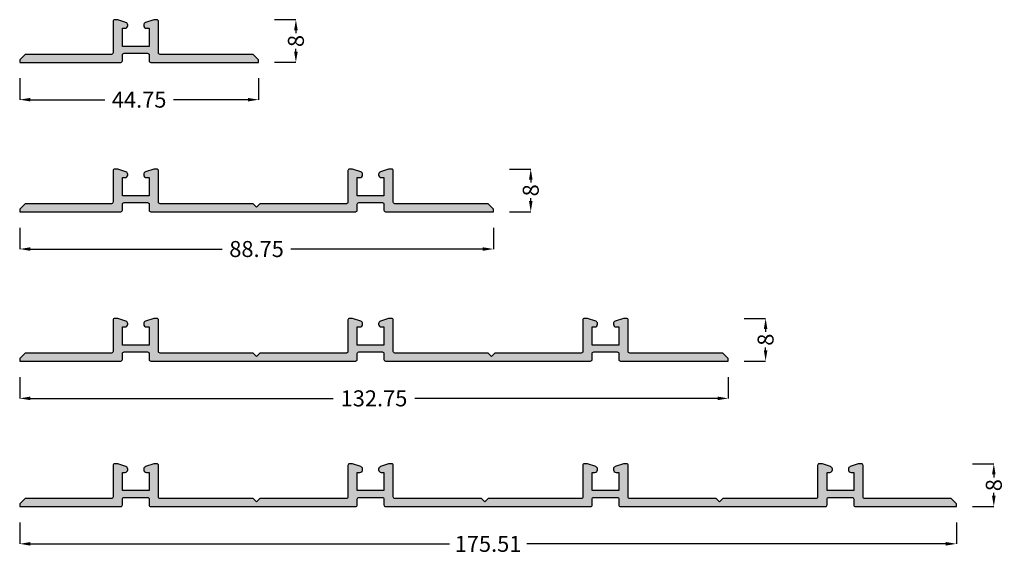
# Model space of a CAD drawing. Units: millimetres. Extents: x -34 to 5554, y 56 to 6721.
# Drawn here: x 5240 to 5425, y 705 to 806 of the extents above; entities that cross this region are included whole.
import ezdxf

# ---------------------------------------------------------------- set-up
doc = ezdxf.new("R2010")
doc.units = ezdxf.units.MM
doc.layers.add('FEIN', color=7, linetype='Continuous')
doc.layers.add('Maße', color=7, linetype='Continuous')
doc.styles.add('Standard_Dim1', font='Simplex')
doc.dimstyles.get("Standard").update_dxf_attribs({"dimtxt": 3, "dimasz": 2, "dimexe": 0, "dimexo": 3, "dimgap": 0.45, "dimtad": 0, "dimzin": 12, "dimdsep": 46, "dimtxsty": 'Standard_Dim1', "dimcen": 0.09, "dimclrd": 7, "dimclre": 7, "dimclrt": 7, "dimazin": 0, "dimtfac": 1, "dimtofl": 0, "dimtmove": 0, "dimatfit": 3, "dimfxl": 1, "dimtolj": 1, "dimtzin": 0, "dimarcsym": 0})

# ---------------------------------------------------------------- blocks, each defined once
blk = doc.blocks.new('*D130')
at = {"layer": 'Defpoints', "color": 0}
for p in [(5372.85, 749.56), (5379.85, 749.56), (5372.85, 741.56)]:
    blk.add_point(p, dxfattribs=at)
at = {"layer": 'Maße', "color": 7, "lineweight": -2}
for p, q in [((5375.85, 749.56), (5379.85, 749.56)), ((5379.85, 747.56), (5379.85, 747.01)), ((5379.85, 743.56), (5379.85, 744.11)), ((5375.85, 741.56), (5379.85, 741.56))]:
    blk.add_line(p, q, dxfattribs=at)
at = {"layer": 'Maße', "color": 7}
for points in [[(5380.19, 747.56), (5379.52, 747.56), (5379.85, 749.56)], [(5379.52, 743.56), (5380.19, 743.56), (5379.85, 741.56)]]:
    blk.add_solid(points, dxfattribs=at)
at = {"layer": 'Maße', "color": 7, "insert": (5379.85, 745.56), "char_height": 3, "attachment_point": 5, "rotation": 90, "style": 'Standard_Dim1'}
blk.add_mtext('\\A1;8', dxfattribs=at)
blk = doc.blocks.new('*D131')
at = {"layer": 'Defpoints', "color": 0}
for p in [(5415.61, 722.29), (5422.61, 722.29), (5415.61, 714.29)]:
    blk.add_point(p, dxfattribs=at)
at = {"layer": 'Maße', "color": 7, "lineweight": -2}
for p, q in [((5418.61, 722.29), (5422.61, 722.29)), ((5422.61, 720.29), (5422.61, 719.74)), ((5422.61, 716.29), (5422.61, 716.84)), ((5418.61, 714.29), (5422.61, 714.29))]:
    blk.add_line(p, q, dxfattribs=at)
at = {"layer": 'Maße', "color": 7}
for points in [[(5422.94, 720.29), (5422.27, 720.29), (5422.61, 722.29)], [(5422.27, 716.29), (5422.94, 716.29), (5422.61, 714.29)]]:
    blk.add_solid(points, dxfattribs=at)
at = {"layer": 'Maße', "color": 7, "insert": (5422.61, 718.29), "char_height": 3, "attachment_point": 5, "rotation": 90, "style": 'Standard_Dim1'}
blk.add_mtext('\\A1;8', dxfattribs=at)
blk = doc.blocks.new('*D132')
at = {"layer": 'Defpoints', "color": 0}
for p in [(5240.1, 741.56), (5372.85, 741.56), (5372.85, 734.56)]:
    blk.add_point(p, dxfattribs=at)
at = {"layer": 'Maße', "color": 7, "lineweight": -2}
for p, q in [((5240.1, 738.56), (5240.1, 734.56)), ((5372.85, 738.56), (5372.85, 734.56)), ((5242.1, 734.56), (5298.81, 734.56)), ((5370.85, 734.56), (5314.14, 734.56))]:
    blk.add_line(p, q, dxfattribs=at)
at = {"layer": 'Maße', "color": 7}
for points in [[(5242.1, 734.89), (5242.1, 734.22), (5240.1, 734.56)], [(5370.85, 734.22), (5370.85, 734.89), (5372.85, 734.56)]]:
    blk.add_solid(points, dxfattribs=at)
at = {"layer": 'Maße', "color": 7, "insert": (5306.48, 734.56), "char_height": 3, "attachment_point": 5, "style": 'Standard_Dim1'}
blk.add_mtext('\\A1;132.75', dxfattribs=at)
blk = doc.blocks.new('*D133')
at = {"layer": 'Defpoints', "color": 0}
for p in [(5240.1, 714.29), (5415.61, 714.29), (5415.61, 707.29)]:
    blk.add_point(p, dxfattribs=at)
at = {"layer": 'Maße', "color": 7, "lineweight": -2}
for p, q in [((5240.1, 711.29), (5240.1, 707.29)), ((5415.61, 711.29), (5415.61, 707.29)), ((5242.1, 707.29), (5320.62, 707.29)), ((5413.61, 707.29), (5335.09, 707.29))]:
    blk.add_line(p, q, dxfattribs=at)
at = {"layer": 'Maße', "color": 7}
for points in [[(5242.1, 707.63), (5242.1, 706.96), (5240.1, 707.29)], [(5413.61, 706.96), (5413.61, 707.63), (5415.61, 707.29)]]:
    blk.add_solid(points, dxfattribs=at)
at = {"layer": 'Maße', "color": 7, "insert": (5327.85, 707.29), "char_height": 3, "attachment_point": 5, "style": 'Standard_Dim1'}
blk.add_mtext('\\A1;175.51', dxfattribs=at)
blk = doc.blocks.new('*D134')
at = {"layer": 'Defpoints', "color": 0}
for p in [(5328.85, 777.56), (5335.85, 777.56), (5328.85, 769.56)]:
    blk.add_point(p, dxfattribs=at)
at = {"layer": 'Maße', "color": 7, "lineweight": -2}
for p, q in [((5331.85, 777.56), (5335.85, 777.56)), ((5335.85, 775.56), (5335.85, 775.01)), ((5335.85, 771.56), (5335.85, 772.11)), ((5331.85, 769.56), (5335.85, 769.56))]:
    blk.add_line(p, q, dxfattribs=at)
at = {"layer": 'Maße', "color": 7}
for points in [[(5336.19, 775.56), (5335.52, 775.56), (5335.85, 777.56)], [(5335.52, 771.56), (5336.19, 771.56), (5335.85, 769.56)]]:
    blk.add_solid(points, dxfattribs=at)
at = {"layer": 'Maße', "color": 7, "insert": (5335.85, 773.56), "char_height": 3, "attachment_point": 5, "rotation": 90, "style": 'Standard_Dim1'}
blk.add_mtext('\\A1;8', dxfattribs=at)
blk = doc.blocks.new('*D135')
at = {"layer": 'Defpoints', "color": 0}
for p in [(5240.1, 797.56), (5284.85, 797.56), (5284.85, 790.56)]:
    blk.add_point(p, dxfattribs=at)
at = {"layer": 'Maße', "color": 7, "lineweight": -2}
for p, q in [((5240.1, 794.56), (5240.1, 790.56)), ((5284.85, 794.56), (5284.85, 790.56)), ((5242.1, 790.56), (5256.03, 790.56)), ((5282.85, 790.56), (5268.93, 790.56))]:
    blk.add_line(p, q, dxfattribs=at)
at = {"layer": 'Maße', "color": 7}
for points in [[(5242.1, 790.89), (5242.1, 790.22), (5240.1, 790.56)], [(5282.85, 790.22), (5282.85, 790.89), (5284.85, 790.56)]]:
    blk.add_solid(points, dxfattribs=at)
at = {"layer": 'Maße', "color": 7, "insert": (5262.48, 790.56), "char_height": 3, "attachment_point": 5, "style": 'Standard_Dim1'}
blk.add_mtext('\\A1;44.75', dxfattribs=at)
blk = doc.blocks.new('*D136')
at = {"layer": 'Defpoints', "color": 0}
for p in [(5240.1, 769.56), (5328.85, 769.56), (5328.85, 762.56)]:
    blk.add_point(p, dxfattribs=at)
at = {"layer": 'Maße', "color": 7, "lineweight": -2}
for p, q in [((5240.1, 766.56), (5240.1, 762.56)), ((5328.85, 766.56), (5328.85, 762.56)), ((5242.1, 762.56), (5278.03, 762.56)), ((5326.85, 762.56), (5290.93, 762.56))]:
    blk.add_line(p, q, dxfattribs=at)
at = {"layer": 'Maße', "color": 7}
for points in [[(5242.1, 762.89), (5242.1, 762.22), (5240.1, 762.56)], [(5326.85, 762.22), (5326.85, 762.89), (5328.85, 762.56)]]:
    blk.add_solid(points, dxfattribs=at)
at = {"layer": 'Maße', "color": 7, "insert": (5284.48, 762.56), "char_height": 3, "attachment_point": 5, "style": 'Standard_Dim1'}
blk.add_mtext('\\A1;88.75', dxfattribs=at)
blk = doc.blocks.new('*D137')
at = {"layer": 'Defpoints', "color": 0}
for p in [(5284.85, 805.56), (5291.85, 805.56), (5284.85, 797.56)]:
    blk.add_point(p, dxfattribs=at)
at = {"layer": 'Maße', "color": 7, "lineweight": -2}
for p, q in [((5287.85, 805.56), (5291.85, 805.56)), ((5291.85, 803.56), (5291.85, 803.01)), ((5291.85, 799.56), (5291.85, 800.11)), ((5287.85, 797.56), (5291.85, 797.56))]:
    blk.add_line(p, q, dxfattribs=at)
at = {"layer": 'Maße', "color": 7}
for points in [[(5292.19, 803.56), (5291.52, 803.56), (5291.85, 805.56)], [(5291.52, 799.56), (5292.19, 799.56), (5291.85, 797.56)]]:
    blk.add_solid(points, dxfattribs=at)
at = {"layer": 'Maße', "color": 7, "insert": (5291.85, 801.56), "char_height": 3, "attachment_point": 5, "rotation": 90, "style": 'Standard_Dim1'}
blk.add_mtext('\\A1;8', dxfattribs=at)

msp = doc.modelspace()

# ---------------------------------------------------------------- hatches: boundary and pattern name
at = {"layer": 'FEIN', "true_color": 0xcccccc}
for points in [[(5240.102, 798.055), (5240.102, 797.555), (5259.052, 797.555, 0.4142136), (5259.352, 797.855), (5259.352, 798.955, -0.4142136), (5259.652, 799.255), (5264.052, 799.255, -0.4142136), (5264.352, 798.955), (5264.352, 797.855, 0.4142136), (5264.652, 797.555), (5284.852, 797.555), (5284.852, 798.055), (5283.852, 799.055), (5266.402, 799.055, -0.4142136), (5266.102, 799.355), (5266.102, 805.255, 0.4142136), (5265.802, 805.555), (5265.22, 805.555), (5263.689, 805.028, 0.3201025), (5263.352, 804.555), (5263.352, 804.455, 0.4142136), (5263.852, 803.955), (5264.352, 803.955), (5264.352, 800.555), (5259.352, 800.555), (5259.352, 803.955), (5259.852, 803.955, 0.4142136), (5260.352, 804.455), (5260.352, 804.555, 0.3201025), (5260.015, 805.028), (5258.483, 805.555), (5257.902, 805.555, 0.4142136), (5257.602, 805.255), (5257.602, 799.355, -0.4142136), (5257.302, 799.055), (5241.102, 799.055)], [(5303.054, 769.555, 0.4142136), (5303.354, 769.855), (5303.354, 770.955, -0.4142136), (5303.654, 771.255), (5308.054, 771.255, -0.4142136), (5308.354, 770.955), (5308.354, 769.855, 0.4142136), (5308.654, 769.555), (5328.854, 769.555), (5328.854, 770.055), (5327.854, 771.055), (5310.404, 771.055, -0.4142136), (5310.104, 771.355), (5310.104, 777.255, 0.4142136), (5309.804, 777.555), (5309.223, 777.555), (5307.691, 777.028, 0.3201025), (5307.354, 776.555), (5307.354, 776.455, 0.4142136), (5307.854, 775.955), (5308.354, 775.955), (5308.354, 772.555), (5303.354, 772.555), (5303.354, 775.955), (5303.854, 775.955, 0.4142136), (5304.354, 776.455), (5304.354, 776.555, 0.3201025), (5304.017, 777.028), (5302.486, 777.555), (5301.904, 777.555, 0.4142136), (5301.604, 777.255), (5301.604, 771.355, -0.4142136), (5301.304, 771.055), (5285.104, 771.055), (5284.478, 770.429), (5283.852, 771.055), (5266.402, 771.055, -0.4142136), (5266.102, 771.355), (5266.102, 777.255, 0.4142136), (5265.802, 777.555), (5265.22, 777.555), (5263.689, 777.028, 0.3201025), (5263.352, 776.555), (5263.352, 776.455, 0.4142136), (5263.852, 775.955), (5264.352, 775.955), (5264.352, 772.555), (5259.352, 772.555), (5259.352, 775.955), (5259.852, 775.955, 0.4142136), (5260.352, 776.455), (5260.352, 776.555, 0.3201025), (5260.015, 777.028), (5258.483, 777.555), (5257.902, 777.555, 0.4142136), (5257.602, 777.255), (5257.602, 771.355, -0.4142136), (5257.302, 771.055), (5241.102, 771.055), (5240.102, 770.055), (5240.102, 769.555), (5259.052, 769.555, 0.4142136), (5259.352, 769.855), (5259.352, 770.955, -0.4142136), (5259.652, 771.255), (5264.052, 771.255, -0.4142136), (5264.352, 770.955), (5264.352, 769.855, 0.4142136), (5264.652, 769.555)], [(5285.102, 743.055), (5284.477, 742.43), (5283.852, 743.055), (5266.402, 743.055, -0.4142136), (5266.102, 743.355), (5266.102, 749.255, 0.4142136), (5265.802, 749.555), (5265.22, 749.555), (5263.689, 749.028, 0.3201025), (5263.352, 748.555), (5263.352, 748.455, 0.4142136), (5263.852, 747.955), (5264.352, 747.955), (5264.352, 744.555), (5259.352, 744.555), (5259.352, 747.955), (5259.852, 747.955, 0.4142136), (5260.352, 748.455), (5260.352, 748.555, 0.3201025), (5260.015, 749.028), (5258.483, 749.555), (5257.902, 749.555, 0.4142136), (5257.602, 749.255), (5257.602, 743.355, -0.4142136), (5257.302, 743.055), (5241.102, 743.055), (5240.102, 742.055), (5240.102, 741.555), (5259.052, 741.555, 0.4142136), (5259.352, 741.855), (5259.352, 742.955, -0.4142136), (5259.652, 743.255), (5264.052, 743.255, -0.4142136), (5264.352, 742.955), (5264.352, 741.855, 0.4142136), (5264.652, 741.555), (5303.052, 741.555, 0.4142136), (5303.352, 741.855), (5303.352, 742.955, -0.4142136), (5303.652, 743.255), (5308.052, 743.255, -0.4142136), (5308.352, 742.955), (5308.352, 741.855, 0.4142136), (5308.652, 741.555), (5347.052, 741.555, 0.4142136), (5347.352, 741.855), (5347.352, 742.955, -0.4142136), (5347.652, 743.255), (5352.052, 743.255, -0.4142136), (5352.352, 742.955), (5352.352, 741.855, 0.4142136), (5352.652, 741.555), (5372.852, 741.555), (5372.852, 742.055), (5371.852, 743.055), (5354.402, 743.055, -0.4142136), (5354.102, 743.355), (5354.102, 749.255, 0.4142136), (5353.802, 749.555), (5353.22, 749.555), (5351.689, 749.028, 0.3201025), (5351.352, 748.555), (5351.352, 748.455, 0.4142136), (5351.852, 747.955), (5352.352, 747.955), (5352.352, 744.555), (5347.352, 744.555), (5347.352, 747.955), (5347.852, 747.955, 0.4142136), (5348.352, 748.455), (5348.352, 748.555, 0.3201025), (5348.015, 749.028), (5346.483, 749.555), (5345.902, 749.555, 0.4142136), (5345.602, 749.255), (5345.602, 743.355, -0.4142136), (5345.302, 743.055), (5329.102, 743.055), (5328.477, 742.43), (5327.852, 743.055), (5310.402, 743.055, -0.4142136), (5310.102, 743.355), (5310.102, 749.255, 0.4142136), (5309.802, 749.555), (5309.22, 749.555), (5307.689, 749.028, 0.3201025), (5307.352, 748.555), (5307.352, 748.455, 0.4142136), (5307.852, 747.955), (5308.352, 747.955), (5308.352, 744.555), (5303.352, 744.555), (5303.352, 747.955), (5303.852, 747.955, 0.4142136), (5304.352, 748.455), (5304.352, 748.555, 0.3201025), (5304.015, 749.028), (5302.483, 749.555), (5301.902, 749.555, 0.4142136), (5301.602, 749.255), (5301.602, 743.355, -0.4142136), (5301.302, 743.055)], [(5347.054, 714.293, 0.4142136), (5347.354, 714.593), (5347.354, 715.693, -0.4142136), (5347.654, 715.993), (5352.054, 715.993, -0.4142136), (5352.354, 715.693), (5352.354, 714.593, 0.4142136), (5352.654, 714.293), (5391.057, 714.293, 0.4142136), (5391.357, 714.593), (5391.357, 715.693, -0.4142136), (5391.657, 715.993), (5396.057, 715.993, -0.4142136), (5396.357, 715.693), (5396.357, 714.593, 0.4142136), (5396.657, 714.293), (5415.607, 714.293), (5415.607, 714.793), (5414.607, 715.793), (5398.407, 715.793, -0.4142136), (5398.107, 716.093), (5398.107, 721.993, 0.4142136), (5397.807, 722.293), (5397.225, 722.293), (5395.694, 721.766, 0.3201025), (5395.357, 721.293), (5395.357, 721.193, 0.4142136), (5395.857, 720.693), (5396.357, 720.693), (5396.357, 717.293), (5391.357, 717.293), (5391.357, 720.693), (5391.857, 720.693, 0.4142136), (5392.357, 721.193), (5392.357, 721.293, 0.3201025), (5392.02, 721.766), (5390.488, 722.293), (5389.907, 722.293, 0.4142136), (5389.607, 721.993), (5389.607, 716.093, -0.4142136), (5389.307, 715.793), (5371.857, 715.793), (5371.23, 715.167), (5370.604, 715.793), (5354.404, 715.793, -0.4142136), (5354.104, 716.093), (5354.104, 721.993, 0.4142136), (5353.804, 722.293), (5353.223, 722.293), (5351.691, 721.766, 0.3201025), (5351.354, 721.293), (5351.354, 721.193, 0.4142136), (5351.854, 720.693), (5352.354, 720.693), (5352.354, 717.293), (5347.354, 717.293), (5347.354, 720.693), (5347.854, 720.693, 0.4142136), (5348.354, 721.193), (5348.354, 721.293, 0.3201025), (5348.017, 721.766), (5346.486, 722.293), (5345.904, 722.293, 0.4142136), (5345.604, 721.993), (5345.604, 716.093, -0.4142136), (5345.307, 715.793), (5327.857, 715.793), (5327.23, 715.167), (5326.604, 715.793), (5310.404, 715.793, -0.4142136), (5310.104, 716.093), (5310.104, 721.993, 0.4142136), (5309.804, 722.293), (5309.223, 722.293), (5307.691, 721.766, 0.3201025), (5307.354, 721.293), (5307.354, 721.193, 0.4142136), (5307.854, 720.693), (5308.354, 720.693), (5308.354, 717.293), (5303.354, 717.293), (5303.354, 720.693), (5303.854, 720.693, 0.4142136), (5304.354, 721.193), (5304.354, 721.293, 0.3201025), (5304.017, 721.766), (5302.486, 722.293), (5301.904, 722.293, 0.4142136), (5301.604, 721.993), (5301.604, 716.093, -0.4142136), (5301.304, 715.793), (5285.104, 715.793), (5284.478, 715.167), (5283.852, 715.793), (5266.402, 715.793, -0.4142136), (5266.102, 716.093), (5266.102, 721.993, 0.4142136), (5265.802, 722.293), (5265.22, 722.293), (5263.689, 721.766, 0.3201025), (5263.352, 721.293), (5263.352, 721.193, 0.4142136), (5263.852, 720.693), (5264.352, 720.693), (5264.352, 717.293), (5259.352, 717.293), (5259.352, 720.693), (5259.852, 720.693, 0.4142136), (5260.352, 721.193), (5260.352, 721.293, 0.3201025), (5260.015, 721.766), (5258.483, 722.293), (5257.902, 722.293, 0.4142136), (5257.602, 721.993), (5257.602, 716.093, -0.4142136), (5257.302, 715.793), (5241.102, 715.793), (5240.102, 714.793), (5240.102, 714.293), (5259.052, 714.293, 0.4142136), (5259.352, 714.593), (5259.352, 715.693, -0.4142136), (5259.652, 715.993), (5264.052, 715.993, -0.4142136), (5264.352, 715.693), (5264.352, 714.593, 0.4142136), (5264.652, 714.293), (5303.054, 714.293, 0.4142136), (5303.354, 714.593), (5303.354, 715.693, -0.4142136), (5303.654, 715.993), (5308.054, 715.993, -0.4142136), (5308.354, 715.693), (5308.354, 714.593, 0.4142136), (5308.654, 714.293)]]:
    msp.add_hatch(color=254, dxfattribs=at).paths.add_polyline_path(points, flags=16)

# ---------------------------------------------------------------- linework, layer by layer
at = {"layer": 'FEIN'}
for points in [[(5240.102, 798.055), (5240.102, 797.555), (5259.052, 797.555, 0.4142136), (5259.352, 797.855), (5259.352, 798.955, -0.4142136), (5259.652, 799.255), (5264.052, 799.255, -0.4142136), (5264.352, 798.955), (5264.352, 797.855, 0.4142136), (5264.652, 797.555), (5284.852, 797.555), (5284.852, 798.055), (5283.852, 799.055), (5266.402, 799.055, -0.4142136), (5266.102, 799.355), (5266.102, 805.255, 0.4142136), (5265.802, 805.555), (5265.22, 805.555), (5263.689, 805.028, 0.3201025), (5263.352, 804.555), (5263.352, 804.455, 0.4142136), (5263.852, 803.955), (5264.352, 803.955), (5264.352, 800.555), (5259.352, 800.555), (5259.352, 803.955), (5259.852, 803.955, 0.4142136), (5260.352, 804.455), (5260.352, 804.555, 0.3201025), (5260.015, 805.028), (5258.483, 805.555), (5257.902, 805.555, 0.4142136), (5257.602, 805.255), (5257.602, 799.355, -0.4142136), (5257.302, 799.055), (5241.102, 799.055)], [(5303.054, 769.555, 0.4142136), (5303.354, 769.855), (5303.354, 770.955, -0.4142136), (5303.654, 771.255), (5308.054, 771.255, -0.4142136), (5308.354, 770.955), (5308.354, 769.855, 0.4142136), (5308.654, 769.555), (5328.854, 769.555), (5328.854, 770.055), (5327.854, 771.055), (5310.404, 771.055, -0.4142136), (5310.104, 771.355), (5310.104, 777.255, 0.4142136), (5309.804, 777.555), (5309.223, 777.555), (5307.691, 777.028, 0.3201025), (5307.354, 776.555), (5307.354, 776.455, 0.4142136), (5307.854, 775.955), (5308.354, 775.955), (5308.354, 772.555), (5303.354, 772.555), (5303.354, 775.955), (5303.854, 775.955, 0.4142136), (5304.354, 776.455), (5304.354, 776.555, 0.3201025), (5304.017, 777.028), (5302.486, 777.555), (5301.904, 777.555, 0.4142136), (5301.604, 777.255), (5301.604, 771.355, -0.4142136), (5301.304, 771.055), (5285.104, 771.055), (5284.478, 770.429), (5283.852, 771.055), (5266.402, 771.055, -0.4142136), (5266.102, 771.355), (5266.102, 777.255, 0.4142136), (5265.802, 777.555), (5265.22, 777.555), (5263.689, 777.028, 0.3201025), (5263.352, 776.555), (5263.352, 776.455, 0.4142136), (5263.852, 775.955), (5264.352, 775.955), (5264.352, 772.555), (5259.352, 772.555), (5259.352, 775.955), (5259.852, 775.955, 0.4142136), (5260.352, 776.455), (5260.352, 776.555, 0.3201025), (5260.015, 777.028), (5258.483, 777.555), (5257.902, 777.555, 0.4142136), (5257.602, 777.255), (5257.602, 771.355, -0.4142136), (5257.302, 771.055), (5241.102, 771.055), (5240.102, 770.055), (5240.102, 769.555), (5259.052, 769.555, 0.4142136), (5259.352, 769.855), (5259.352, 770.955, -0.4142136), (5259.652, 771.255), (5264.052, 771.255, -0.4142136), (5264.352, 770.955), (5264.352, 769.855, 0.4142136), (5264.652, 769.555)], [(5285.102, 743.055), (5284.477, 742.43), (5283.852, 743.055), (5266.402, 743.055, -0.4142136), (5266.102, 743.355), (5266.102, 749.255, 0.4142136), (5265.802, 749.555), (5265.22, 749.555), (5263.689, 749.028, 0.3201025), (5263.352, 748.555), (5263.352, 748.455, 0.4142136), (5263.852, 747.955), (5264.352, 747.955), (5264.352, 744.555), (5259.352, 744.555), (5259.352, 747.955), (5259.852, 747.955, 0.4142136), (5260.352, 748.455), (5260.352, 748.555, 0.3201025), (5260.015, 749.028), (5258.483, 749.555), (5257.902, 749.555, 0.4142136), (5257.602, 749.255), (5257.602, 743.355, -0.4142136), (5257.302, 743.055), (5241.102, 743.055), (5240.102, 742.055), (5240.102, 741.555), (5259.052, 741.555, 0.4142136), (5259.352, 741.855), (5259.352, 742.955, -0.4142136), (5259.652, 743.255), (5264.052, 743.255, -0.4142136), (5264.352, 742.955), (5264.352, 741.855, 0.4142136), (5264.652, 741.555), (5303.052, 741.555, 0.4142136), (5303.352, 741.855), (5303.352, 742.955, -0.4142136), (5303.652, 743.255), (5308.052, 743.255, -0.4142136), (5308.352, 742.955), (5308.352, 741.855, 0.4142136), (5308.652, 741.555), (5347.052, 741.555, 0.4142136), (5347.352, 741.855), (5347.352, 742.955, -0.4142136), (5347.652, 743.255), (5352.052, 743.255, -0.4142136), (5352.352, 742.955), (5352.352, 741.855, 0.4142136), (5352.652, 741.555), (5372.852, 741.555), (5372.852, 742.055), (5371.852, 743.055), (5354.402, 743.055, -0.4142136), (5354.102, 743.355), (5354.102, 749.255, 0.4142136), (5353.802, 749.555), (5353.22, 749.555), (5351.689, 749.028, 0.3201025), (5351.352, 748.555), (5351.352, 748.455, 0.4142136), (5351.852, 747.955), (5352.352, 747.955), (5352.352, 744.555), (5347.352, 744.555), (5347.352, 747.955), (5347.852, 747.955, 0.4142136), (5348.352, 748.455), (5348.352, 748.555, 0.3201025), (5348.015, 749.028), (5346.483, 749.555), (5345.902, 749.555, 0.4142136), (5345.602, 749.255), (5345.602, 743.355, -0.4142136), (5345.302, 743.055), (5329.102, 743.055), (5328.477, 742.43), (5327.852, 743.055), (5310.402, 743.055, -0.4142136), (5310.102, 743.355), (5310.102, 749.255, 0.4142136), (5309.802, 749.555), (5309.22, 749.555), (5307.689, 749.028, 0.3201025), (5307.352, 748.555), (5307.352, 748.455, 0.4142136), (5307.852, 747.955), (5308.352, 747.955), (5308.352, 744.555), (5303.352, 744.555), (5303.352, 747.955), (5303.852, 747.955, 0.4142136), (5304.352, 748.455), (5304.352, 748.555, 0.3201025), (5304.015, 749.028), (5302.483, 749.555), (5301.902, 749.555, 0.4142136), (5301.602, 749.255), (5301.602, 743.355, -0.4142136), (5301.302, 743.055)], [(5347.054, 714.293, 0.4142136), (5347.354, 714.593), (5347.354, 715.693, -0.4142136), (5347.654, 715.993), (5352.054, 715.993, -0.4142136), (5352.354, 715.693), (5352.354, 714.593, 0.4142136), (5352.654, 714.293), (5391.057, 714.293, 0.4142136), (5391.357, 714.593), (5391.357, 715.693, -0.4142136), (5391.657, 715.993), (5396.057, 715.993, -0.4142136), (5396.357, 715.693), (5396.357, 714.593, 0.4142136), (5396.657, 714.293), (5415.607, 714.293), (5415.607, 714.793), (5414.607, 715.793), (5398.407, 715.793, -0.4142136), (5398.107, 716.093), (5398.107, 721.993, 0.4142136), (5397.807, 722.293), (5397.225, 722.293), (5395.694, 721.766, 0.3201025), (5395.357, 721.293), (5395.357, 721.193, 0.4142136), (5395.857, 720.693), (5396.357, 720.693), (5396.357, 717.293), (5391.357, 717.293), (5391.357, 720.693), (5391.857, 720.693, 0.4142136), (5392.357, 721.193), (5392.357, 721.293, 0.3201025), (5392.02, 721.766), (5390.488, 722.293), (5389.907, 722.293, 0.4142136), (5389.607, 721.993), (5389.607, 716.093, -0.4142136), (5389.307, 715.793), (5371.857, 715.793), (5371.23, 715.167), (5370.604, 715.793), (5354.404, 715.793, -0.4142136), (5354.104, 716.093), (5354.104, 721.993, 0.4142136), (5353.804, 722.293), (5353.223, 722.293), (5351.691, 721.766, 0.3201025), (5351.354, 721.293), (5351.354, 721.193, 0.4142136), (5351.854, 720.693), (5352.354, 720.693), (5352.354, 717.293), (5347.354, 717.293), (5347.354, 720.693), (5347.854, 720.693, 0.4142136), (5348.354, 721.193), (5348.354, 721.293, 0.3201025), (5348.017, 721.766), (5346.486, 722.293), (5345.904, 722.293, 0.4142136), (5345.604, 721.993), (5345.604, 716.093, -0.4142136), (5345.307, 715.793), (5327.857, 715.793), (5327.23, 715.167), (5326.604, 715.793), (5310.404, 715.793, -0.4142136), (5310.104, 716.093), (5310.104, 721.993, 0.4142136), (5309.804, 722.293), (5309.223, 722.293), (5307.691, 721.766, 0.3201025), (5307.354, 721.293), (5307.354, 721.193, 0.4142136), (5307.854, 720.693), (5308.354, 720.693), (5308.354, 717.293), (5303.354, 717.293), (5303.354, 720.693), (5303.854, 720.693, 0.4142136), (5304.354, 721.193), (5304.354, 721.293, 0.3201025), (5304.017, 721.766), (5302.486, 722.293), (5301.904, 722.293, 0.4142136), (5301.604, 721.993), (5301.604, 716.093, -0.4142136), (5301.304, 715.793), (5285.104, 715.793), (5284.478, 715.167), (5283.852, 715.793), (5266.402, 715.793, -0.4142136), (5266.102, 716.093), (5266.102, 721.993, 0.4142136), (5265.802, 722.293), (5265.22, 722.293), (5263.689, 721.766, 0.3201025), (5263.352, 721.293), (5263.352, 721.193, 0.4142136), (5263.852, 720.693), (5264.352, 720.693), (5264.352, 717.293), (5259.352, 717.293), (5259.352, 720.693), (5259.852, 720.693, 0.4142136), (5260.352, 721.193), (5260.352, 721.293, 0.3201025), (5260.015, 721.766), (5258.483, 722.293), (5257.902, 722.293, 0.4142136), (5257.602, 721.993), (5257.602, 716.093, -0.4142136), (5257.302, 715.793), (5241.102, 715.793), (5240.102, 714.793), (5240.102, 714.293), (5259.052, 714.293, 0.4142136), (5259.352, 714.593), (5259.352, 715.693, -0.4142136), (5259.652, 715.993), (5264.052, 715.993, -0.4142136), (5264.352, 715.693), (5264.352, 714.593, 0.4142136), (5264.652, 714.293), (5303.054, 714.293, 0.4142136), (5303.354, 714.593), (5303.354, 715.693, -0.4142136), (5303.654, 715.993), (5308.054, 715.993, -0.4142136), (5308.354, 715.693), (5308.354, 714.593, 0.4142136), (5308.654, 714.293)]]:
    msp.add_lwpolyline(points, format="xyb", close=True, dxfattribs=at)

# ---------------------------------------------------------------- dimensions: what is measured, and where the dimension line sits
at = {"layer": 'Maße'}
for base, p1, p2, angle, picture, middle in [((5291.852, 805.555), (5284.852, 797.555), (5284.852, 805.555), 90, '*D137', (5291.852, 801.555)), ((5284.852, 790.555), (5240.102, 797.555), (5284.852, 797.555), 0, '*D135', (5262.477, 790.555)), ((5335.854, 777.555), (5328.854, 769.555), (5328.854, 777.555), 90, '*D134', (5335.854, 773.555)), ((5328.854, 762.555), (5240.102, 769.555), (5328.854, 769.555), 0, '*D136', (5284.478, 762.555)), ((5379.852, 749.555), (5372.852, 741.555), (5372.852, 749.555), 90, '*D130', (5379.852, 745.555)), ((5372.852, 734.555), (5240.102, 741.555), (5372.852, 741.555), 0, '*D132', (5306.477, 734.555)), ((5422.607, 722.293), (5415.607, 714.293), (5415.607, 722.293), 90, '*D131', (5422.607, 718.293)), ((5415.60675, 707.29319), (5240.10174, 714.29319), (5415.60675, 714.29319), 0, '*D133', (5327.85424, 707.29319))]:
    dim = msp.add_linear_dim(base=base, p1=p1, p2=p2, angle=angle, dimstyle='Standard', override={"dimtxt": 3, "dimtmove": 2, "dimatfit": 0}, dxfattribs=at)
    dim.commit()
    dim.dimension.update_dxf_attribs({"geometry": picture, "text_midpoint": middle, "dimtype": 161})

doc.saveas('drawing.dxf')
